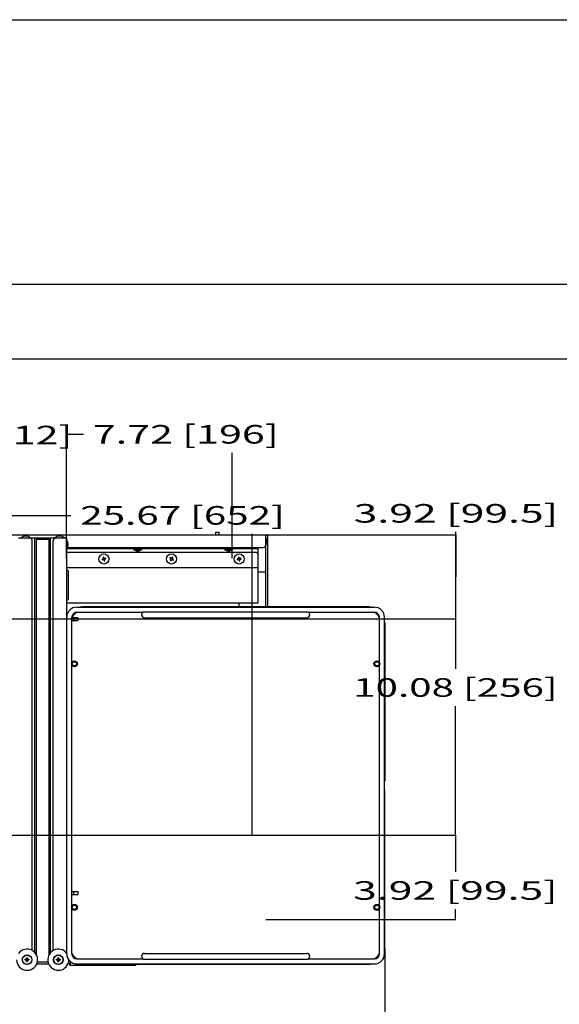
# Model space of a CAD drawing. Units: millimetres. Extents: x 0 to 3267, y -19 to 2310.
# Drawn here: x 906 to 1544, y 1145 to 2310 of the extents above; entities that cross this region are included whole.
import ezdxf
from ezdxf.enums import TextEntityAlignment as Align

# ---------------------------------------------------------------- set-up
doc = ezdxf.new("R2010")
doc.units = ezdxf.units.MM
doc.header["$LTSCALE"] = 179.685
doc.layers.get('0').update_dxf_attribs({"linetype": 'CONTINUOUS'})
doc.layers.add('____ISO_', color=7, linetype='CONTINUOUS')
doc.styles.add('TEXTSTYLE_2', font='bluprnt.ttf')
doc.dimstyles.new('DIMSTYLE_1', dxfattribs={"dimtxt": 22, "dimasz": 0.1875, "dimexe": 0.125, "dimexo": 0.0625, "dimgap": 11, "dimtad": 0, "dimtih": 1, "dimtoh": 1, "dimdec": 3, "dimdsep": 46, "dimtxsty": 'TEXTSTYLE_2', "dimblk": '_FILLED', "dimblk1": '_FILLED', "dimblk2": '_FILLED', "dimcen": 0.09, "dimadec": 3, "dimazin": 2, "dimtfac": 1, "dimtdec": 3, "dimtofl": 0, "dimtmove": 0, "dimatfit": 3, "dimldrblk": '_FILLED', "dimfxl": 0, "dimtolj": 1, "dimarcsym": 0})

# ---------------------------------------------------------------- blocks, each defined once
blk = doc.blocks.new('_FILLED')
at = {"color": 0, "linetype": 'ByBlock'}
blk.add_solid([(0, 0), (-1, 0.2), (-1, -0.2)], dxfattribs=at)
blk = doc.blocks.new('*D2')
at = {"layer": '____ISO_', "color": 7, "linetype": 'Continuous'}
for p, q in [((510.8, 1248.8), (510.8, 1122.1)), ((1337.5, 1211.6), (1337.5, 1122.1)), ((510.8, 1122.3), (825, 1122.3)), ((1337.5, 1122.3), (1133, 1122.3))]:
    blk.add_line(p, q, dxfattribs=at)
at = {"layer": '____ISO_', "color": 7, "linetype": 'Continuous', "xscale": 0.1875, "yscale": 0.1875, "zscale": 0.1875, "rotation": 180}
blk.add_blockref('_FILLED', (510.8, 1122.3), dxfattribs=at)
at = {"layer": '____ISO_', "color": 7, "linetype": 'Continuous', "xscale": 0.1875, "yscale": 0.1875, "zscale": 0.1875}
blk.add_blockref('_FILLED', (1337.5, 1122.3), dxfattribs=at)
at = {"layer": '____ISO_', "color": 7, "linetype": 'Continuous', "style": 'TEXTSTYLE_2'}
blk.add_text('32.55 [826.7]', height=22, dxfattribs=at).set_placement((836, 1111.3), (1122, 1111.3), align=Align.FIT)
blk = doc.blocks.new('*D3')
at = {"layer": '____ISO_', "color": 7, "linetype": 'Continuous'}
for p, q in [((528.8, 1712.7), (528.8, 1723.8)), ((528.8, 1723.7), (966.2, 1723.7)), ((1180.8, 1723.7), (1180.8, 1723.7)), ((528.8, 1345.4), (528.8, 1712.7)), ((1180.8, 1345.4), (1180.8, 1701.7))]:
    blk.add_line(p, q, dxfattribs=at)
at = {"layer": '____ISO_', "color": 7, "linetype": 'Continuous', "xscale": 0.1875, "yscale": 0.1875, "zscale": 0.1875, "rotation": 180}
blk.add_blockref('_FILLED', (528.8, 1723.7), dxfattribs=at)
at = {"layer": '____ISO_', "color": 7, "linetype": 'Continuous', "xscale": 0.1875, "yscale": 0.1875, "zscale": 0.1875}
blk.add_blockref('_FILLED', (1180.8, 1723.7), dxfattribs=at)
at = {"layer": '____ISO_', "color": 7, "linetype": 'Continuous', "style": 'TEXTSTYLE_2'}
blk.add_text('25.67 [652]', height=22, dxfattribs=at).set_placement((977.2, 1712.7), (1219.2, 1712.7), align=Align.FIT)
blk = doc.blocks.new('*D6')
at = {"layer": '____ISO_', "color": 7, "linetype": 'Continuous'}
for p, q in [((748.8, 1818.7), (748.8, 1818.7)), ((960.8, 1818.7), (960.8, 1818.7)), ((748.8, 1672.9), (748.8, 1796.7)), ((960.8, 1672.9), (960.8, 1796.7))]:
    blk.add_line(p, q, dxfattribs=at)
at = {"layer": '____ISO_', "color": 7, "linetype": 'Continuous', "xscale": 0.1875, "yscale": 0.1875, "zscale": 0.1875, "rotation": 180}
blk.add_blockref('_FILLED', (748.8, 1818.7), dxfattribs=at)
at = {"layer": '____ISO_', "color": 7, "linetype": 'Continuous', "xscale": 0.1875, "yscale": 0.1875, "zscale": 0.1875}
blk.add_blockref('_FILLED', (960.8, 1818.7), dxfattribs=at)
at = {"layer": '____ISO_', "color": 7, "linetype": 'Continuous', "style": 'TEXTSTYLE_2'}
blk.add_text('8.35 [212]', height=22, dxfattribs=at).set_placement((748, 1807.7), (968, 1807.7), align=Align.FIT)
blk = doc.blocks.new('*D7')
at = {"layer": '____ISO_', "color": 7, "linetype": 'Continuous'}
for p, q in [((960.8, 1808.6), (960.8, 1819.7)), ((960.8, 1819.6), (981.1, 1819.6)), ((1156.8, 1819.6), (1156.8, 1819.6)), ((960.8, 1672.9), (960.8, 1808.6)), ((1156.8, 1672.9), (1156.8, 1797.6))]:
    blk.add_line(p, q, dxfattribs=at)
at = {"layer": '____ISO_', "color": 7, "linetype": 'Continuous', "xscale": 0.1875, "yscale": 0.1875, "zscale": 0.1875, "rotation": 180}
blk.add_blockref('_FILLED', (960.8, 1819.6), dxfattribs=at)
at = {"layer": '____ISO_', "color": 7, "linetype": 'Continuous', "xscale": 0.1875, "yscale": 0.1875, "zscale": 0.1875}
blk.add_blockref('_FILLED', (1156.8, 1819.6), dxfattribs=at)
at = {"layer": '____ISO_', "color": 7, "linetype": 'Continuous', "style": 'TEXTSTYLE_2'}
blk.add_text('7.72 [196]', height=22, dxfattribs=at).set_placement((992.1, 1808.6), (1212.1, 1808.6), align=Align.FIT)
blk = doc.blocks.new('*D14')
at = {"layer": '____ISO_', "color": 7, "linetype": 'Continuous'}
for p, q in [((1196.8, 1700.8), (1421.8, 1700.8)), ((1421.7, 1651.1), (1421.7, 1704.1)), ((1421.7, 1700.8), (1421.7, 1651.1)), ((1421.7, 1601.3), (1421.7, 1651.1)), ((854.8, 1601.3), (1421.8, 1601.3))]:
    blk.add_line(p, q, dxfattribs=at)
at = {"layer": '____ISO_', "color": 7, "linetype": 'Continuous', "xscale": 0.1875, "yscale": 0.1875, "zscale": 0.1875}
for p, rotation in [((1421.7, 1700.8), 90), ((1421.7, 1601.3), 270)]:
    blk.add_blockref('_FILLED', p, dxfattribs=dict(at, rotation=rotation))
at = {"layer": '____ISO_', "color": 7, "linetype": 'Continuous', "style": 'TEXTSTYLE_2'}
blk.add_text('3.92 [99.5]', height=22, dxfattribs=at).set_placement((1300.7, 1715.1), (1542.7, 1715.1), align=Align.FIT)
blk = doc.blocks.new('*D17')
at = {"layer": '____ISO_', "color": 7, "linetype": 'Continuous'}
for p, q in [((854.8, 1601.3), (1421.2, 1601.3)), ((1421.1, 1601.3), (1421.1, 1542.1)), ((1421.1, 1345.3), (1421.1, 1498.1)), ((854.8, 1345.3), (1421.2, 1345.3))]:
    blk.add_line(p, q, dxfattribs=at)
at = {"layer": '____ISO_', "color": 7, "linetype": 'Continuous', "xscale": 0.1875, "yscale": 0.1875, "zscale": 0.1875}
for p, rotation in [((1421.1, 1601.3), 90), ((1421.1, 1345.3), 270)]:
    blk.add_blockref('_FILLED', p, dxfattribs=dict(at, rotation=rotation))
at = {"layer": '____ISO_', "color": 7, "linetype": 'Continuous', "style": 'TEXTSTYLE_2'}
blk.add_text('10.08 [256]', height=22, dxfattribs=at).set_placement((1300.1, 1509.1), (1542.1, 1509.1), align=Align.FIT)
blk = doc.blocks.new('*D18')
at = {"layer": '____ISO_', "color": 7, "linetype": 'Continuous'}
for p, q in [((854.8, 1345.3), (1421.2, 1345.3)), ((1421.1, 1345.3), (1421.1, 1302)), ((1421.1, 1245.8), (1421.1, 1258)), ((1196.8, 1245.8), (1421.2, 1245.8))]:
    blk.add_line(p, q, dxfattribs=at)
at = {"layer": '____ISO_', "color": 7, "linetype": 'Continuous', "xscale": 0.1875, "yscale": 0.1875, "zscale": 0.1875}
for p, rotation in [((1421.1, 1345.3), 90), ((1421.1, 1245.8), 270)]:
    blk.add_blockref('_FILLED', p, dxfattribs=dict(at, rotation=rotation))
at = {"layer": '____ISO_', "color": 7, "linetype": 'Continuous', "style": 'TEXTSTYLE_2'}
blk.add_text('3.92 [99.5]', height=22, dxfattribs=at).set_placement((1300.1, 1269), (1542.1, 1269), align=Align.FIT)

msp = doc.modelspace()

# ---------------------------------------------------------------- linework, layer by layer
at = {"color": 7, "linetype": 'Continuous'}
for p, q in [((0, 2310), (3267, 2310)), ((0, 1997.0113), (2999.8936, 1997.0113)), ((88.2323, 1908.779), (2911.6654, 1908.779))]:
    msp.add_line(p, q, dxfattribs=at)
at = {"layer": '____ISO_', "color": 7, "linetype": 'Continuous'}
for p, q in [((512.7584, 1700.8224), (1196.7584, 1700.8224)), ((1137.7584, 1700.8224), (1137.7584, 1703.8224)), ((1137.7584, 1703.8224), (1141.7584, 1703.8224)), ((1141.7584, 1700.8224), (1141.7584, 1703.8224)), ((1196.7584, 1615.3224), (1196.7584, 1700.8224)), ((904.2584, 1697.1224), (925.2584, 1697.1224)), ((920.2584, 1209.0883), (920.2584, 1694.1224)), ((923.4822, 1206.5588), (923.4822, 1697.1224)), ((925.2584, 1204.0596), (925.2584, 1697.1224)), ((940.2584, 1695.1224), (925.2584, 1695.1224)), ((926.0584, 1697.1224), (939.4584, 1697.1224)), ((940.2584, 1204.0596), (940.2584, 1697.1224)), ((940.2584, 1697.1224), (961.2584, 1697.1224)), ((942.0347, 1206.5588), (942.0347, 1697.1224)), ((945.2584, 1209.0883), (945.2584, 1694.1224)), ((961.2584, 1205.1224), (961.2584, 1697.1224)), ((1198.7584, 1699.8224), (1196.7584, 1699.8224)), ((1197.2584, 1697.3224), (1196.7584, 1697.3224)), ((1196.7584, 1697.317), (1197.2584, 1697.317)), ((1197.2584, 1689.3278), (1196.7584, 1689.3278)), ((1196.7584, 1689.3224), (1197.2584, 1689.3224)), ((1197.2584, 1697.3224), (1197.2584, 1689.3224)), ((1198.7584, 1699.8224), (1198.7584, 1615.3224)), ((961.2584, 1680.1224), (1184.7584, 1680.1224)), ((1187.7584, 1684.1224), (961.4187, 1684.1224)), ((962.1983, 1685.8224), (1193.7584, 1685.8224)), ((1040.7584, 1683.1224), (1040.7584, 1684.1224)), ((1049.7584, 1683.1224), (1040.7584, 1683.1224)), ((1041.2584, 1682.7979), (1041.2584, 1682.7781)), ((1044.7584, 1681.8466), (1044.7584, 1681.6558)), ((1045.7584, 1681.6558), (1045.7584, 1681.8466)), ((1049.2584, 1682.7781), (1049.2584, 1682.7979)), ((1049.7584, 1683.1224), (1049.7584, 1684.1224)), ((1148.2584, 1683.1224), (1148.2584, 1684.1224)), ((1157.2584, 1683.1224), (1148.2584, 1683.1224)), ((1148.7584, 1682.7979), (1148.7584, 1682.7781)), ((1152.2584, 1681.8466), (1152.2584, 1681.6558)), ((1153.2584, 1681.6558), (1153.2584, 1681.8466)), ((1156.7584, 1682.7781), (1156.7584, 1682.7979)), ((1157.2584, 1683.1224), (1157.2584, 1684.1224)), ((1187.7584, 1620.1224), (1187.7584, 1685.8224)), ((1004.6441, 1672.4725), (1002.9563, 1672.01)), ((1002.9563, 1672.01), (1003.2206, 1671.0455)), ((1003.2206, 1671.0455), (1004.9084, 1671.508)), ((1005.146, 1674.4246), (1004.1816, 1674.1603)), ((1004.1816, 1674.1603), (1004.6441, 1672.4725)), ((1004.9084, 1671.508), (1005.3709, 1669.8203)), ((1005.6085, 1672.7368), (1005.146, 1674.4246)), ((1005.3709, 1669.8203), (1006.3353, 1670.0846)), ((1007.2963, 1673.1993), (1005.6085, 1672.7368)), ((1005.8728, 1671.7723), (1007.5606, 1672.2349)), ((1006.3353, 1670.0846), (1005.8728, 1671.7723)), ((1007.5606, 1672.2349), (1007.2963, 1673.1993)), ((1083.6918, 1673.8131), (1083.1233, 1672.9904)), ((1083.1233, 1672.9904), (1084.5628, 1671.9954)), ((1084.5628, 1671.9954), (1083.5678, 1670.5558)), ((1083.5678, 1670.5558), (1084.3904, 1669.9872)), ((1085.1314, 1672.818), (1083.6918, 1673.8131)), ((1084.3904, 1669.9872), (1085.3855, 1671.4268)), ((1086.1265, 1674.2576), (1085.1314, 1672.818)), ((1085.3855, 1671.4268), (1086.8251, 1670.4318)), ((1085.9541, 1672.2494), (1086.9491, 1673.689)), ((1087.3936, 1671.2544), (1085.9541, 1672.2494)), ((1086.9491, 1673.689), (1086.1265, 1674.2576)), ((1086.8251, 1670.4318), (1087.3936, 1671.2544)), ((1164.6777, 1672.5258), (1162.9554, 1672.2154)), ((1162.9554, 1672.2154), (1163.1328, 1671.2312)), ((1163.1328, 1671.2312), (1164.8551, 1671.5417)), ((1165.3514, 1674.4254), (1164.3673, 1674.248)), ((1164.3673, 1674.248), (1164.6777, 1672.5258)), ((1164.8551, 1671.5417), (1165.1655, 1669.8194)), ((1165.1655, 1669.8194), (1166.1496, 1669.9968)), ((1165.6618, 1672.7032), (1165.3514, 1674.4254)), ((1167.3841, 1673.0136), (1165.6618, 1672.7032)), ((1165.8392, 1671.719), (1167.5615, 1672.0295)), ((1166.1496, 1669.9968), (1165.8392, 1671.719)), ((1167.5615, 1672.0295), (1167.3841, 1673.0136)), ((961.2584, 1662.1224), (1187.7584, 1662.1224)), ((962.7584, 1658.1224), (961.2584, 1659.6224)), ((962.7584, 1658.1224), (962.7584, 1624.1224)), ((1187.7584, 1656.8224), (1196.7584, 1656.8224)), ((961.2584, 1622.6224), (962.7584, 1624.1224)), ((961.2584, 1620.1224), (1187.7584, 1620.1224)), ((1164.7584, 1620.1224), (1164.7584, 1615.3224)), ((973.2584, 1615.1224), (1325.2584, 1615.1224)), ((973.2584, 1609.1224), (1051.4557, 1609.1224)), ((1318.7584, 1615.3224), (979.7584, 1615.3224)), ((1053.2584, 1609.6224), (1245.2584, 1609.6224)), ((1247.0612, 1609.1224), (1325.2584, 1609.1224)), ((967.2584, 1549.9252), (967.2584, 1603.1224)), ((967.2584, 1602.8724), (974.367, 1602.8724)), ((967.2584, 1599.3724), (974.367, 1599.3724)), ((969.2584, 1602.8724), (969.2584, 1599.3724)), ((974.367, 1602.8724), (974.367, 1599.3724)), ((1053.2584, 1602.6224), (1245.2584, 1602.6224)), ((1331.2584, 1549.9252), (1331.2584, 1603.1224)), ((1337.2584, 1205.1224), (1337.2584, 1603.1224)), ((1337.4584, 1596.6224), (1337.4584, 1409.1224)), ((967.2584, 1261.9252), (967.2584, 1546.3196)), ((1331.2584, 1261.9252), (1331.2584, 1546.3196)), ((1337.4584, 1409.1224), (1337.2584, 1409.1224)), ((1337.4584, 1399.1224), (1337.2584, 1399.1224)), ((1337.4584, 1211.6224), (1337.4584, 1399.1224)), ((967.2584, 1278.8724), (974.367, 1278.8724)), ((967.2584, 1275.3724), (974.367, 1275.3724)), ((969.2584, 1278.8724), (969.2584, 1275.3724)), ((974.367, 1278.8724), (974.367, 1275.3724)), ((967.2584, 1205.1224), (967.2584, 1258.3196)), ((1331.2584, 1205.1224), (1331.2584, 1258.3196)), ((913.7584, 1199.1224), (913.7584, 1200.3724)), ((913.7584, 1200.3724), (914.0209, 1200.11)), ((913.7584, 1200.3724), (914.7584, 1200.3724)), ((914.0209, 1200.11), (914.0209, 1199.1224)), ((914.496, 1200.11), (914.0209, 1200.11)), ((914.7584, 1200.3724), (914.496, 1200.11)), ((914.496, 1199.1224), (914.496, 1200.11)), ((914.7584, 1200.3724), (914.7584, 1199.1224)), ((950.7584, 1199.1224), (950.7584, 1200.3724)), ((950.7584, 1200.3724), (951.0209, 1200.11)), ((950.7584, 1200.3724), (951.7584, 1200.3724)), ((951.0209, 1200.11), (951.0209, 1199.1224)), ((951.496, 1200.11), (951.0209, 1200.11)), ((951.7584, 1200.3724), (951.496, 1200.11)), ((951.496, 1199.1224), (951.496, 1200.11)), ((951.7584, 1200.3724), (951.7584, 1199.1224)), ((1053.2584, 1205.6224), (1245.2584, 1205.6224)), ((912.0084, 1197.6224), (912.0084, 1198.6224)), ((912.0084, 1198.6224), (912.2709, 1198.36)), ((912.0084, 1198.6224), (913.2584, 1198.6224)), ((912.0084, 1197.6224), (912.2709, 1197.8849)), ((913.2584, 1197.6224), (912.0084, 1197.6224)), ((912.2709, 1198.36), (912.2709, 1197.8849)), ((913.2584, 1198.36), (912.2709, 1198.36)), ((912.2709, 1197.8849), (913.2584, 1197.8849)), ((913.7584, 1195.8724), (913.7584, 1197.1224)), ((913.7584, 1195.8724), (914.0209, 1196.1349)), ((914.7584, 1195.8724), (913.7584, 1195.8724)), ((914.0209, 1197.1224), (914.0209, 1196.1349)), ((914.0209, 1196.1349), (914.496, 1196.1349)), ((914.496, 1196.1349), (914.496, 1197.1224)), ((914.7584, 1195.8724), (914.496, 1196.1349)), ((914.7584, 1197.1224), (914.7584, 1195.8724)), ((915.2584, 1198.6224), (916.5084, 1198.6224)), ((916.246, 1198.36), (915.2584, 1198.36)), ((915.2584, 1197.8849), (916.246, 1197.8849)), ((916.5084, 1197.6224), (915.2584, 1197.6224)), ((916.5084, 1198.6224), (916.246, 1198.36)), ((916.246, 1197.8849), (916.246, 1198.36)), ((916.5084, 1197.6224), (916.246, 1197.8849)), ((916.5084, 1198.6224), (916.5084, 1197.6224)), ((926.0584, 1193.1224), (939.4584, 1193.1224)), ((939.1238, 1195.1224), (926.3931, 1195.1224)), ((949.0084, 1197.6224), (949.0084, 1198.6224)), ((949.0084, 1198.6224), (949.2709, 1198.36)), ((949.0084, 1198.6224), (950.2584, 1198.6224)), ((949.0084, 1197.6224), (949.2709, 1197.8849)), ((950.2584, 1197.6224), (949.0084, 1197.6224)), ((949.2709, 1198.36), (949.2709, 1197.8849)), ((950.2584, 1198.36), (949.2709, 1198.36)), ((949.2709, 1197.8849), (950.2584, 1197.8849)), ((950.7584, 1195.8724), (950.7584, 1197.1224)), ((950.7584, 1195.8724), (951.0209, 1196.1349)), ((951.7584, 1195.8724), (950.7584, 1195.8724)), ((951.0209, 1197.1224), (951.0209, 1196.1349)), ((951.0209, 1196.1349), (951.496, 1196.1349)), ((951.496, 1196.1349), (951.496, 1197.1224)), ((951.7584, 1195.8724), (951.496, 1196.1349)), ((951.7584, 1197.1224), (951.7584, 1195.8724)), ((952.2584, 1198.6224), (953.5084, 1198.6224)), ((953.246, 1198.36), (952.2584, 1198.36)), ((952.2584, 1197.8849), (953.246, 1197.8849)), ((953.5084, 1197.6224), (952.2584, 1197.6224)), ((953.5084, 1198.6224), (953.246, 1198.36)), ((953.246, 1197.8849), (953.246, 1198.36)), ((953.5084, 1197.6224), (953.246, 1197.8849)), ((953.5084, 1198.6224), (953.5084, 1197.6224)), ((963.7584, 1193.6224), (963.7584, 1197.791)), ((963.7584, 1193.6224), (965.2584, 1191.1224)), ((965.2584, 1196.1781), (965.2584, 1191.1224)), ((1042.2584, 1191.1224), (965.2584, 1191.1224)), ((973.2584, 1199.1224), (1051.4557, 1199.1224)), ((973.2584, 1193.1224), (1325.2584, 1193.1224)), ((979.7584, 1192.9224), (1318.7584, 1192.9224)), ((1042.2584, 1191.1224), (1042.2584, 1192.9224)), ((1043.3384, 1192.9224), (1042.2584, 1191.1224)), ((1053.2584, 1198.6224), (1245.2584, 1198.6224)), ((1247.0612, 1199.1224), (1325.2584, 1199.1224))]:
    msp.add_line(p, q, dxfattribs=at)
for centre, radius in [((1005.2584, 1672.1224), 6), ((1085.2584, 1672.1224), 6), ((1165.2584, 1672.1224), 6), ((970.2584, 1548.1224), 3.5), ((970.2584, 1548.1224), 2.5), ((1328.2584, 1548.1224), 3.5), ((1328.2584, 1548.1224), 2.5), ((970.2584, 1260.1224), 3.5), ((970.2584, 1260.1224), 2.5), ((1328.2584, 1260.1224), 3.5), ((1328.2584, 1260.1224), 2.5), ((914.2584, 1198.1224), 5.65), ((914.2584, 1198.1224), 5.5), ((951.2584, 1198.1224), 5.65), ((951.2584, 1198.1224), 5.5)]:
    msp.add_circle(centre, radius, dxfattribs=at)
for centre, radius, start, end in [((912.7584, 1689.1224), 10, 53.1301023, 126.8698976), ((917.2584, 1694.1224), 3, 0, 90), ((926.0584, 1696.3224), 0.8, 90, 180), ((939.4584, 1696.3224), 0.8, 0, 90), ((948.2584, 1694.1224), 3, 90, 180), ((952.7584, 1689.1224), 10, 53.1301024, 126.8698976), ((952.7584, 1689.1224), 10, 328.2116694, 31.7883306), ((1193.7584, 1688.8224), 3, 270, 360), ((1045.2584, 1689.1224), 7.5, 233.1301024, 237.7690474), ((1045.2584, 1689.1224), 7.4833, 237.6884668, 266.1689106), ((1045.2584, 1689.1224), 7.293, 266.0687681, 273.9312319), ((1045.2584, 1689.1224), 7.4833, 273.8310894, 302.3115332), ((1045.2584, 1689.1224), 7.5, 302.2309526, 306.8698976), ((1152.7584, 1689.1224), 7.5, 233.1301024, 237.7690474), ((1152.7584, 1689.1224), 7.4833, 237.6884668, 266.1689106), ((1152.7584, 1689.1224), 7.293, 266.0687681, 273.9312319), ((1152.7584, 1689.1224), 7.4833, 273.8310894, 302.3115332), ((1152.7584, 1689.1224), 7.5, 302.2309526, 306.8698976), ((1184.7584, 1677.1224), 3, 0, 90), ((1195.7584, 1657.8224), 1, 270, 360), ((973.2584, 1603.1224), 12, 90, 180), ((973.2584, 1603.1224), 6, 90, 180), ((979.7584, 1596.6224), 13.9118, 116.036398, 153.3039318), ((979.7584, 1596.6224), 18.7, 90, 98.3872513), ((1053.2584, 1606.1224), 3.5, 90, 270), ((1245.2584, 1606.1224), 3.5, 270, 90), ((1318.7584, 1596.6224), 18.7, 81.6127487, 90), ((1318.7584, 1596.6224), 13.9118, 26.036398, 63.963602), ((1325.2584, 1603.1224), 12, 0, 90), ((1325.2584, 1603.1224), 6, 0, 90), ((1318.7584, 1596.6224), 18.7, 0, 8.3872513), ((1318.7584, 1211.6224), 18.7, 351.6127487, 360), ((914.2584, 1198.1224), 12.5, 181.4941172, 143.1301024), ((951.2584, 1198.1224), 12.5, 36.8698976, 358.5058828), ((973.2584, 1205.1224), 12, 180, 270), ((979.7584, 1211.6224), 13.9118, 206.036398, 243.963602), ((973.2584, 1205.1224), 6, 180, 270), ((1053.2584, 1202.1224), 3.5, 90, 270), ((1245.2584, 1202.1224), 3.5, 270, 90), ((1318.7584, 1211.6224), 13.9118, 296.036398, 333.963602), ((1325.2584, 1205.1224), 12, 270, 360), ((1325.2584, 1205.1224), 6, 270, 360), ((913.2584, 1199.1224), 0.7625, 270, 360), ((913.2584, 1199.1224), 0.5, 270, 360), ((913.2584, 1197.1224), 0.7625, 0, 90), ((913.2584, 1197.1224), 0.5, 0, 90), ((915.2584, 1199.1224), 0.7625, 180, 270), ((915.2584, 1197.1224), 0.7625, 90, 180), ((915.2584, 1199.1224), 0.5, 180, 270), ((915.2584, 1197.1224), 0.5, 90, 180), ((926.0584, 1193.9224), 0.8, 246.7743141, 270), ((939.4584, 1193.9224), 0.8, 270, 293.2256861), ((950.2584, 1199.1224), 0.7625, 270, 360), ((950.2584, 1199.1224), 0.5, 270, 360), ((950.2584, 1197.1224), 0.7625, 0, 90), ((950.2584, 1197.1224), 0.5, 0, 90), ((952.2584, 1199.1224), 0.7625, 180, 270), ((952.2584, 1197.1224), 0.7625, 90, 180), ((952.2584, 1199.1224), 0.5, 180, 270), ((952.2584, 1197.1224), 0.5, 90, 180), ((963.7584, 1208.1224), 14, 267.3300395, 270), ((979.7584, 1211.6224), 18.7, 261.6127487, 270), ((1318.7584, 1211.6224), 18.7, 270, 278.3872513)]:
    msp.add_arc(centre, radius, start, end, dxfattribs=at)

# ---------------------------------------------------------------- dimensions: what is measured, and where the dimension line sits
for base, p1, p2, text, picture, middle in [((960.7584, 1818.6653), (748.7584, 1672.8224), (960.7584, 1672.8224), '8.35 [212]', '*D6', (855.9606, 1818.6654)), ((1156.7584, 1819.615), (960.7584, 1672.8224), (1156.7584, 1672.8224), '7.72 [196]', '*D7', (1100.7531, 1819.615)), ((1180.7584, 1723.6624), (528.7584, 1345.3224), (1180.7584, 1345.3224), '25.67 [652]', '*D3', (1096.8665, 1723.6624)), ((1337.4584, 1122.2577), (510.7584, 1248.8224), (1337.4584, 1211.6224), '32.55 [826.7]', '*D2', (977.6584, 1122.2576))]:
    dim = msp.add_linear_dim(base=base, p1=p1, p2=p2, text=text, dimstyle='DIMSTYLE_1', dxfattribs=at)
    dim.commit()
    dim.dimension.update_dxf_attribs({"geometry": picture, "text_midpoint": middle, "dimtype": 160})
for base, p1, p2, text, picture, middle in [((1421.7197, 1601.3224), (1196.7584, 1700.8224), (854.7584, 1601.3224), '3.92 [99.5]', '*D14', (1420.3447, 1726.1224)), ((1421.1217, 1345.3224), (854.7584, 1601.3224), (854.7584, 1345.3224), '10.08 [256]', '*D17', (1422.4966, 1520.0912)), ((1421.1217, 1245.8224), (854.7584, 1345.3224), (1196.7584, 1245.8224), '3.92 [99.5]', '*D18', (1419.7466, 1279.9543))]:
    dim = msp.add_linear_dim(base=base, p1=p1, p2=p2, angle=270, text=text, dimstyle='DIMSTYLE_1', dxfattribs=at)
    dim.commit()
    dim.dimension.update_dxf_attribs({"geometry": picture, "text_midpoint": middle, "dimtype": 160})

doc.saveas('drawing.dxf')
